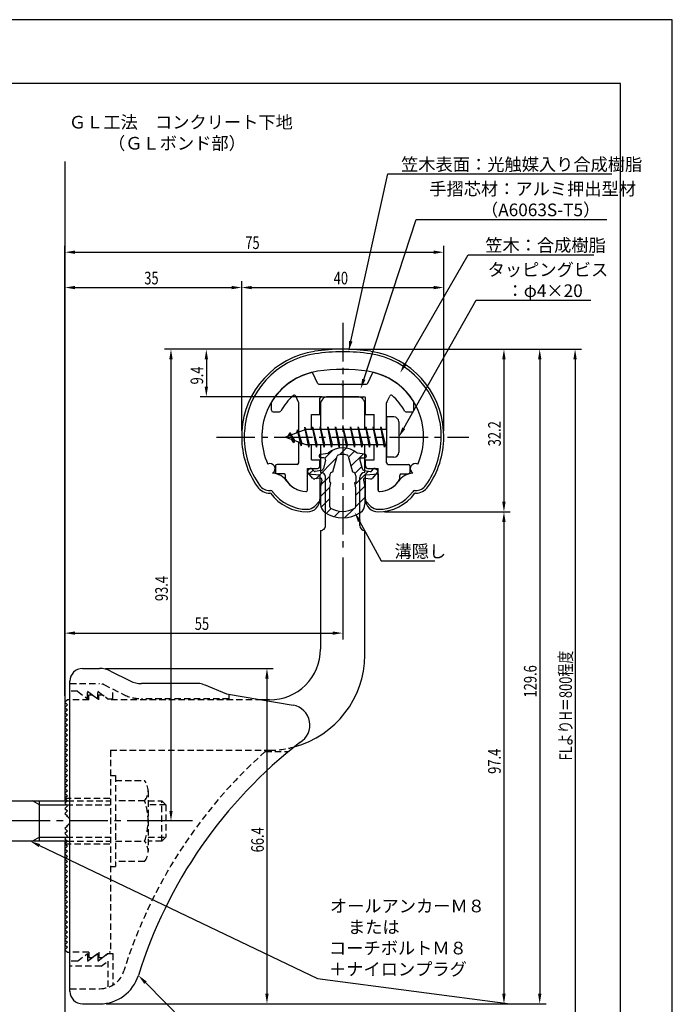
# Model space of a CAD drawing. Extents: x 0 to 210, y 0 to 297.
# Drawn here: x 81 to 210, y 102 to 297 of the extents above; entities that cross this region are included whole.
import ezdxf

# ---------------------------------------------------------------- set-up
doc = ezdxf.new("R2010")
doc.units = 0
doc.header["$LTSCALE"] = 0.4
for name, pattern in [('CENTER2', [28.575, 19.05, -3.175, 3.175, -3.175]), ('HIDDEN2', [4.7625, 3.175, -1.5875]), ('破線', [2.76, 1.04, -1.72])]:
    doc.linetypes.add(name, pattern=pattern)
doc.layers.get('0').update_dxf_attribs({"linetype": 'CONTINUOUS'})
doc.layers.get('DEFPOINTS').update_dxf_attribs({"linetype": 'CONTINUOUS'})
for name, color, linetype in [('BIS', 7, 'CONTINUOUS'), ('CENTER', 6, 'CENTER2'), ('COVER', 140, 'CONTINUOUS'), ('COVER_HIDDEN_', 140, 'HIDDEN2'), ('DIMS', 1, 'CONTINUOUS'), ('GENKYO', 3, 'CONTINUOUS'), ('HATCH', 9, 'CONTINUOUS'), ('HIDDEN', 9, 'HIDDEN2'), ('MIZOKAKUSHI', 3, 'CONTINUOUS'), ('MODEL', 7, 'CONTINUOUS'), ('SHINZAI', 7, 'CONTINUOUS'), ('TEXT', 7, 'CONTINUOUS'), ('TITLE', 7, 'CONTINUOUS'), ('ZYUSHI', 7, 'CONTINUOUS')]:
    doc.layers.add(name, color=color, linetype=linetype)
doc.styles.add('DIMS', font='romans.shx', dxfattribs={"width": 0.75, "bigfont": 'bigfont.shx'})
doc.styles.get("Standard").update_dxf_attribs({"font": 'romans.shx', "bigfont": 'bigfont.shx'})

# ---------------------------------------------------------------- blocks, each defined once
blk = doc.blocks.new('*U46')
at = {"layer": 'DIMS', "color": 7, "style": 'DIMS', "width": 0.75}
blk.add_text('32.2', height=2.5, rotation=90, dxfattribs=at).set_placement((176.04, 212.55))
blk = doc.blocks.new('*U47')
at = {"layer": 'DIMS', "color": 7, "style": 'DIMS', "width": 0.75}
blk.add_text('97.4', height=2.5, rotation=90, dxfattribs=at).set_placement((176.04, 147.7))
blk = doc.blocks.new('*U48')
at = {"layer": 'DIMS', "color": 7, "style": 'DIMS', "width": 0.75}
blk.add_text('35', height=2.5, dxfattribs=at).set_placement((105.46, 244.6))
blk = doc.blocks.new('*U49')
at = {"layer": 'DIMS', "color": 7, "style": 'DIMS', "width": 0.75}
blk.add_text('9.4', height=2.5, rotation=90, dxfattribs=at).set_placement((117.13, 224.79))
blk = doc.blocks.new('*U50')
at = {"layer": 'DIMS', "color": 7, "style": 'DIMS', "width": 0.75}
blk.add_text('40', height=2.5, dxfattribs=at).set_placement((142.96, 244.6))
blk = doc.blocks.new('*U51')
at = {"layer": 'DIMS', "color": 7, "style": 'DIMS', "width": 0.75}
blk.add_text('129.6', height=2.5, rotation=90, dxfattribs=at).set_placement((183.13, 162.82))
blk = doc.blocks.new('*U52')
at = {"layer": 'DIMS', "color": 7, "style": 'DIMS', "width": 0.75}
blk.add_text('FLよりH＝800程度', height=2.5, rotation=90, dxfattribs=at).set_placement((190.13, 150.36))
blk = doc.blocks.new('*U53')
at = {"layer": 'DIMS', "color": 7, "style": 'DIMS', "width": 0.75}
blk.add_text('93.4', height=2.5, rotation=90, dxfattribs=at).set_placement((110.13, 181.9))
blk = doc.blocks.new('*U54')
at = {"layer": 'DIMS', "color": 7, "style": 'DIMS', "width": 0.75}
blk.add_text('75', height=2.5, dxfattribs=at).set_placement((125.46, 251.6))
blk = doc.blocks.new('*U55')
at = {"layer": 'DIMS', "color": 7, "style": 'DIMS', "width": 0.75}
blk.add_text('55', height=2.5, dxfattribs=at).set_placement((115.46, 176.19))
blk = doc.blocks.new('*U56')
at = {"layer": 'DIMS', "color": 7, "style": 'DIMS', "width": 0.75}
blk.add_text('66.4', height=2.5, rotation=90, dxfattribs=at).set_placement((129.13, 132.16))

msp = doc.modelspace()

# ---------------------------------------------------------------- linework, layer by layer
at = {"layer": 'BIS'}
for p, q in [((153.45, 218.37), (153.45, 210.37)), ((154.85, 218.37), (153.45, 218.37)), ((138.8, 216.37), (138.71, 215.87)), ((139.55, 212.37), (138.8, 216.37)), ((138.8, 216.37), (139.64, 212.87)), ((138.8, 216.37), (138.99, 215.87)), ((140.3, 216.37), (140.21, 215.87)), ((141.05, 212.37), (140.3, 216.37)), ((140.3, 216.37), (140.49, 215.87)), ((140.3, 216.37), (141.14, 212.87)), ((141.8, 216.37), (141.71, 215.87)), ((142.55, 212.37), (141.8, 216.37)), ((141.8, 216.37), (141.99, 215.87)), ((141.8, 216.37), (142.64, 212.87)), ((143.3, 216.37), (143.21, 215.87)), ((143.3, 216.37), (143.49, 215.87)), ((143.3, 216.37), (144.14, 212.87)), ((144.05, 212.37), (143.3, 216.37)), ((144.8, 216.37), (144.71, 215.87)), ((145.55, 212.37), (144.8, 216.37)), ((144.8, 216.37), (144.99, 215.87)), ((144.8, 216.37), (145.64, 212.87)), ((146.3, 216.37), (146.21, 215.87)), ((147.05, 212.37), (146.3, 216.37)), ((146.3, 216.37), (146.49, 215.87)), ((146.3, 216.37), (147.14, 212.87)), ((147.8, 216.37), (147.71, 215.87)), ((148.55, 212.37), (147.8, 216.37)), ((147.8, 216.37), (147.99, 215.87)), ((147.8, 216.37), (148.64, 212.87)), ((149.3, 216.37), (149.21, 215.87)), ((150.05, 212.37), (149.3, 216.37)), ((149.3, 216.37), (149.49, 215.87)), ((149.3, 216.37), (150.14, 212.87)), ((150.8, 216.37), (150.71, 215.87)), ((150.8, 216.37), (151.64, 212.87)), ((151.55, 212.37), (150.8, 216.37)), ((150.8, 216.37), (150.99, 215.87)), ((152.3, 216.37), (152.21, 215.87)), ((153.05, 212.37), (152.3, 216.37)), ((152.3, 216.37), (152.49, 215.87)), ((152.3, 216.37), (153.14, 212.87)), ((155.85, 217.37), (155.85, 211.37)), ((137.45, 215.87), (133.45, 214.37)), ((134.3, 215.22), (133.88, 214.53)), ((134.3, 215.22), (134.65, 214.82)), ((135.05, 213.24), (134.3, 215.22)), ((134.3, 215.22), (135.19, 213.72)), ((135.8, 215.79), (135.62, 215.19)), ((136.55, 212.67), (135.8, 215.79)), ((135.8, 215.79), (136.04, 215.34)), ((135.8, 215.79), (136.65, 213.17)), ((137.27, 216.34), (137.16, 215.76)), ((138.05, 212.37), (137.27, 216.34)), ((137.27, 216.34), (138.14, 212.87)), ((137.3, 216.21), (137.44, 215.87)), ((153.45, 215.87), (137.45, 215.87)), ((133.45, 214.37), (137.45, 212.87)), ((135.05, 213.24), (134.58, 213.95)), ((135.19, 213.72), (135.05, 213.24)), ((136.27, 213.31), (136.55, 212.67)), ((136.65, 213.17), (136.55, 212.67)), ((137.45, 212.87), (153.45, 212.87)), ((137.86, 212.87), (138.05, 212.37)), ((138.14, 212.87), (138.05, 212.37)), ((139.36, 212.87), (139.55, 212.37)), ((139.64, 212.87), (139.55, 212.37)), ((140.86, 212.87), (141.05, 212.37)), ((141.14, 212.87), (141.05, 212.37)), ((142.36, 212.87), (142.55, 212.37)), ((142.64, 212.87), (142.55, 212.37)), ((143.86, 212.87), (144.05, 212.37)), ((144.14, 212.87), (144.05, 212.37)), ((145.36, 212.87), (145.55, 212.37)), ((145.64, 212.87), (145.55, 212.37)), ((146.86, 212.87), (147.05, 212.37)), ((147.14, 212.87), (147.05, 212.37)), ((148.36, 212.87), (148.55, 212.37)), ((148.64, 212.87), (148.55, 212.37)), ((149.86, 212.87), (150.05, 212.37)), ((150.14, 212.87), (150.05, 212.37)), ((151.36, 212.87), (151.55, 212.37)), ((151.64, 212.87), (151.55, 212.37)), ((152.86, 212.87), (153.05, 212.37)), ((153.14, 212.87), (153.05, 212.37)), ((154.85, 210.37), (153.45, 210.37)), ((54.1, 142.37), (90.25, 142.37)), ((84.75, 141.57), (83.36, 142.37)), ((84.75, 134.37), (84.75, 142.37)), ((84.75, 141.57), (90.05, 141.57)), ((84.75, 135.17), (83.36, 134.37)), ((84.75, 135.17), (90.05, 135.17)), ((90.25, 134.37), (54.1, 134.37))]:
    msp.add_line(p, q, dxfattribs=at)
for centre, start, end in [((154.85, 217.37), 0, 90), ((154.85, 211.37), 270, 0)]:
    msp.add_arc(centre, 1, start, end, dxfattribs=at)
at = {"layer": 'CENTER'}
for p, q in [((144.75, 236.97), (144.75, 191.77)), ((119.75, 214.37), (169.75, 214.37)), ((109.71, 138.37), (34.75, 138.37))]:
    msp.add_line(p, q, dxfattribs=at)
at = {"layer": 'COVER'}
for p, q in [((93.25, 168.57), (96.57, 168.57)), ((98.81, 168.04), (102.69, 166.1)), ((90.75, 104.62), (90.75, 166.12)), ((116.17, 165.57), (104.93, 165.57)), ((117.29, 165.36), (121.75, 163.57)), ((121.75, 163.57), (134.95, 161.31)), ((93.25, 102.17), (96.66, 102.17))]:
    msp.add_line(p, q, dxfattribs=at)
for centre, radius, start, end in [((93.25, 166.07), 2.5, 90, 180), ((96.57, 163.57), 5, 63.4349, 90), ((104.93, 170.57), 5, 243.4349, 270), ((116.17, 162.57), 3, 68.1986, 90), ((134.25, 157.37), 4, 300.6313, 80.0665), ((193.48, 80.11), 93.38, 127.7668, 162.7469), ((96.66, 110.17), 8, 270, 342.8202), ((93.25, 104.67), 2.5, 180, 270)]:
    msp.add_arc(centre, radius, start, end, dxfattribs=at)
at = {"layer": 'COVER_HIDDEN_'}
for p, q in [((90.75, 165.57), (96.57, 165.57)), ((92.25, 164.07), (90.75, 164.07)), ((92.25, 164.07), (94.25, 162.57)), ((94.25, 162.57), (94.25, 164.07)), ((94.25, 164.07), (96.25, 162.57)), ((96.25, 162.57), (96.25, 164.07)), ((96.25, 164.07), (98.25, 162.57)), ((97.46, 165.36), (101.35, 163.42)), ((99.25, 162.57), (99.25, 164.47)), ((98.25, 162.57), (99.25, 162.57)), ((122.25, 162.57), (104.93, 162.57)), ((122.25, 162.57), (122.25, 163.48)), ((129.42, 152.12), (134.03, 152.12)), ((92.25, 110.62), (94.25, 112.12)), ((94.25, 110.62), (96.25, 112.12)), ((94.25, 112.12), (94.25, 110.62)), ((96.25, 110.62), (98.25, 112.12)), ((96.25, 112.12), (96.25, 110.62)), ((98.25, 112.12), (99.25, 112.12)), ((99.25, 112.12), (99.25, 105.89)), ((92.25, 110.62), (90.75, 110.62)), ((96.92, 109.62), (90.75, 109.62)), ((96.92, 109.62), (98.25, 110.62)), ((98.25, 110.62), (98.25, 105.43)), ((90.75, 105.17), (96.66, 105.17))]:
    msp.add_line(p, q, dxfattribs=at)
at = {"layer": 'COVER_HIDDEN_', "linetype": '破線'}
msp.add_arc((96.57, 163.57), 2, 63.4349, 90, dxfattribs=at)
at = {"layer": 'COVER_HIDDEN_'}
for centre, radius, start, end in [((104.93, 170.57), 8, 243.4349, 270), ((193.48, 80.11), 96.38, 131.6565, 162.7469), ((96.66, 110.17), 5, 270, 342.8202)]:
    msp.add_arc(centre, radius, start, end, dxfattribs=at)
at = {"layer": 'DEFPOINTS'}
for p, q in [((210, 297), (0, 297)), ((210, 0), (210, 297))]:
    msp.add_line(p, q, dxfattribs=at)
at = {"layer": 'DIMS'}
for p, q in [((89.75, 163.12), (89.75, 252.22)), ((164.75, 215.62), (164.75, 252.22)), ((91.75, 250.97), (162.75, 250.97)), ((89.75, 163.12), (89.75, 245.22)), ((91.75, 243.97), (122.75, 243.97)), ((124.75, 215.62), (124.75, 245.22)), ((124.75, 215.62), (124.75, 245.22)), ((126.75, 243.97), (162.75, 243.97)), ((164.75, 215.62), (164.75, 245.22)), ((143.5, 231.77), (109.5, 231.77)), ((143.5, 231.77), (116.5, 231.77)), ((146, 231.77), (177.92, 231.77)), ((146, 231.77), (185, 231.77)), ((146, 231.77), (192, 231.77)), ((110.75, 229.77), (110.75, 140.37)), ((117.75, 229.77), (117.75, 224.37)), ((176.67, 229.77), (176.67, 201.57)), ((183.75, 229.77), (183.75, 104.17)), ((190.75, 229.77), (190.75, 92.5)), ((140.6, 222.37), (116.5, 222.37)), ((153, 199.57), (177.92, 199.57)), ((153, 199.57), (177.92, 199.57)), ((176.67, 197.57), (176.67, 104.17)), ((144.75, 190.52), (144.75, 174.31)), ((89.75, 163.12), (89.75, 176.81)), ((91.75, 175.56), (142.75, 175.56)), ((97.82, 168.57), (131, 168.57)), ((129.75, 166.57), (129.75, 104.17)), ((115, 138.37), (109.5, 138.37)), ((97.91, 102.17), (177.92, 102.17)), ((97.91, 102.17), (185, 102.17)), ((97.91, 102.17), (131, 102.17))]:
    msp.add_line(p, q, dxfattribs=at)
for points in [[(146.36, 233.36), (153.69, 266.47), (198.06, 266.47)], [(148.92, 225.8), (159.26, 257.47), (197.07, 257.47)], [(157.12, 228.82), (169.57, 250.47), (194.49, 250.47)], [(156.83, 216.11), (171.15, 241.47), (193.88, 241.47)], [(148.07, 197.73), (152.39, 189.89), (163.01, 189.89)], [(84.7, 133.51), (139.75, 107.17), (177.92, 102.17)], [(105.7, 106.38), (124.55, 87.17), (180.34, 87.17)]]:
    msp.add_lwpolyline(points, dxfattribs=at)
for points in [[(91.75, 251.3), (91.75, 250.64), (89.75, 250.97)], [(162.75, 251.3), (162.75, 250.64), (164.75, 250.97)], [(91.75, 244.3), (91.75, 243.64), (89.75, 243.97)], [(122.75, 244.3), (122.75, 243.64), (124.75, 243.97)], [(126.75, 244.3), (126.75, 243.64), (124.75, 243.97)], [(162.75, 244.3), (162.75, 243.64), (164.75, 243.97)], [(146.68, 233.29), (145.92, 231.41), (146.03, 233.43)], [(110.42, 229.77), (111.08, 229.77), (110.75, 231.77)], [(117.42, 229.77), (118.08, 229.77), (117.75, 231.77)], [(176.33, 229.77), (177, 229.77), (176.67, 231.77)], [(183.42, 229.77), (184.08, 229.77), (183.75, 231.77)], [(190.42, 229.77), (191.08, 229.77), (190.75, 231.77)], [(157.4, 228.65), (156.12, 227.08), (156.83, 228.98)], [(117.42, 224.37), (118.08, 224.37), (117.75, 222.37)], [(149.24, 225.7), (148.3, 223.9), (148.61, 225.9)], [(157.12, 215.95), (155.85, 214.37), (156.54, 216.28)], [(176.33, 201.57), (177, 201.57), (176.67, 199.57)], [(147.77, 197.56), (147.1, 199.48), (148.36, 197.89)], [(176.33, 197.57), (177, 197.57), (176.67, 199.57)], [(91.75, 175.89), (91.75, 175.23), (89.75, 175.56)], [(142.75, 175.89), (142.75, 175.23), (144.75, 175.56)], [(129.42, 166.57), (130.08, 166.57), (129.75, 168.57)], [(110.42, 140.37), (111.08, 140.37), (110.75, 138.37)], [(84.56, 133.21), (82.9, 134.37), (84.85, 133.81)], [(105.46, 106.14), (104.3, 107.8), (105.94, 106.61)], [(129.42, 104.17), (130.08, 104.17), (129.75, 102.17)], [(176.33, 104.17), (177, 104.17), (176.67, 102.17)], [(183.42, 104.17), (184.08, 104.17), (183.75, 102.17)]]:
    msp.add_solid(points, dxfattribs=at)
at = {"layer": 'GENKYO'}
for p, q in [((89.75, 268.92), (89.75, 142.37)), ((89.75, 134.37), (89.75, 72.5))]:
    msp.add_line(p, q, dxfattribs=at)
at = {"layer": 'HATCH', "linetype": 'CONTINUOUS'}
for p, q in [((141.23, 210.2), (142.84, 211.82)), ((144.17, 210.9), (145.46, 212.2)), ((145.91, 210.39), (147.09, 211.58)), ((146.38, 208.62), (148.78, 211.02)), ((139.4, 206.13), (143.57, 210.3)), ((138.09, 207.07), (138.87, 207.85)), ((140.44, 204.93), (142.17, 206.66)), ((147.17, 207.17), (148.48, 208.48)), ((147.17, 204.92), (149.87, 207.63)), ((140.35, 202.59), (142.23, 204.48)), ((147.3, 202.81), (149.13, 204.63)), ((140.45, 200.45), (142.2, 202.2)), ((147.3, 200.56), (149.15, 202.41)), ((141.5, 199.26), (142.46, 200.21)), ((143.07, 198.58), (144.18, 199.68)), ((145.1, 198.37), (146.86, 200.12))]:
    msp.add_line(p, q, dxfattribs=at)
at = {"layer": 'HIDDEN'}
for p, q in [((94.5, 162.37), (90.75, 162.37)), ((94.5, 162.37), (94.5, 163.37)), ((94.5, 163.37), (95.17, 163.37)), ((95.17, 163.37), (96.5, 162.37)), ((96.5, 162.37), (96.5, 163.37)), ((96.5, 163.37), (97.17, 163.37)), ((128.75, 162.37), (98.5, 162.37)), ((98.75, 152.37), (130.25, 152.37)), ((98.75, 152.37), (98.75, 112.37)), ((98.75, 147.37), (99.75, 147.37)), ((99.75, 147.37), (99.75, 129.37)), ((99.75, 146.37), (105.53, 146.37)), ((106.22, 144.37), (106.22, 132.37)), ((89.75, 142.87), (98.75, 142.87)), ((90.25, 142.37), (98.75, 142.37)), ((105.53, 142.37), (99.75, 142.37)), ((106.22, 142.37), (108.95, 142.37)), ((108.95, 134.37), (108.95, 142.37)), ((108.95, 142.37), (109.75, 141.57)), ((90.05, 141.57), (98.75, 141.57)), ((109.75, 141.57), (106.22, 141.57)), ((109.75, 141.57), (109.75, 135.17)), ((90.05, 135.17), (98.75, 135.17)), ((106.22, 135.17), (109.75, 135.17)), ((109.75, 135.17), (108.95, 134.37)), ((89.75, 133.87), (98.75, 133.87)), ((90.25, 134.37), (98.75, 134.37)), ((99.75, 134.37), (105.53, 134.37)), ((108.95, 134.37), (106.22, 134.37)), ((98.75, 129.37), (99.75, 129.37)), ((105.53, 130.37), (99.75, 130.37)), ((94.5, 112.37), (90.75, 112.37)), ((94.5, 112.37), (94.5, 111.37)), ((94.5, 111.37), (95.17, 111.37)), ((95.17, 111.37), (96.5, 112.37)), ((96.5, 112.37), (96.5, 111.37)), ((96.5, 111.37), (97.17, 111.37)), ((97.17, 111.37), (98.5, 112.37)), ((98.75, 112.37), (98.5, 112.37))]:
    msp.add_line(p, q, dxfattribs=at)
at = {"layer": 'HIDDEN', "linetype": '破線'}
msp.add_line((97.17, 163.37), (98.5, 162.37), dxfattribs=at)
at = {"layer": 'HIDDEN'}
for centre, radius, start, end in [((130.15, 171.37), 19, 270.2984, 285.2926), ((102.96, 144.37), 3.26, 322.1211, 37.8789), ((94.22, 138.37), 12, 340.5288, 19.4712), ((102.96, 132.37), 3.26, 322.1211, 37.8789)]:
    msp.add_arc(centre, radius, start, end, dxfattribs=at)
at = {"layer": 'MIZOKAKUSHI'}
for p, q in [((140.1, 210.68), (140.1, 210.56)), ((140.36, 210.98), (141.87, 211.18)), ((142.82, 207.48), (143.65, 210.61)), ((145.85, 210.61), (146.68, 207.48)), ((149.14, 210.98), (147.63, 211.18)), ((149.4, 210.68), (149.4, 210.56)), ((141.03, 210.26), (140.4, 210.26)), ((141.37, 209.82), (140.92, 208.12)), ((148.13, 209.82), (148.58, 208.12)), ((148.47, 210.26), (149.1, 210.26)), ((138.77, 206.27), (137.86, 207.33)), ((138.2, 208.09), (137.89, 207.82)), ((139.01, 207.68), (138.69, 208.05)), ((140.51, 207.76), (139.28, 207.58)), ((142.17, 205.44), (142.17, 206.69)), ((147.33, 206.69), (147.33, 205.44)), ((148.99, 207.76), (150.22, 207.58)), ((150.49, 207.68), (150.81, 208.05)), ((150.73, 206.27), (151.64, 207.33)), ((151.3, 208.09), (151.61, 207.82)), ((140.24, 206.25), (139.22, 206.1)), ((140.63, 205.83), (140.35, 204.52)), ((142.42, 205.34), (142.17, 205.44)), ((142.2, 204.32), (142.42, 205.34)), ((147.33, 205.44), (147.08, 205.34)), ((147.08, 205.34), (147.3, 204.32)), ((148.87, 205.83), (149.15, 204.52)), ((149.26, 206.25), (150.28, 206.1)), ((140.35, 204.52), (140.35, 201.09)), ((142.2, 200.53), (142.2, 204.32)), ((147.3, 204.32), (147.3, 200.53)), ((149.15, 204.52), (149.15, 201.09))]:
    msp.add_line(p, q, dxfattribs=at)
for centre, radius, start, end in [((140.4, 210.68), 0.3, 97.6104, 180), ((140.4, 210.56), 0.3, 180, 270), ((144.75, 207.87), 4.38, 48.9196, 131.0804), ((143.94, 210.54), 0.3, 106.8587, 165.1164), ((144.75, 207.87), 3.08, 73.1413, 106.8587), ((145.56, 210.54), 0.3, 14.8836, 73.1413), ((149.1, 210.56), 0.3, 270, 360), ((149.1, 210.68), 0.3, 0, 82.3896), ((141.03, 209.91), 0.35, 345.1164, 90), ((148.47, 209.91), 0.35, 90, 194.8836), ((138.12, 207.56), 0.35, 130.83, 220.83), ((138.43, 207.82), 0.35, 40.83, 130.83), ((139.24, 207.87), 0.3, 220.83, 278.2132), ((140.44, 208.25), 0.5, 278.2132, 345.1164), ((142.97, 206.69), 0.798, 101.1461, 180), ((146.53, 206.69), 0.798, 0, 78.8539), ((149.06, 208.25), 0.5, 194.8836, 261.7868), ((150.26, 207.87), 0.3, 261.7868, 319.17), ((151.07, 207.82), 0.35, 49.17, 139.17), ((151.38, 207.56), 0.35, 319.17, 49.17), ((139.15, 206.6), 0.5, 220.83, 278.2132), ((140.29, 205.91), 0.35, 347.8176, 98.2132), ((149.21, 205.91), 0.35, 81.7868, 192.1824), ((150.35, 206.6), 0.5, 261.7868, 319.17), ((142.35, 201.09), 2, 180, 236.2036), ((147.15, 201.09), 2, 303.7964, 0), ((144.75, 204.67), 6.31, 236.2036, 303.7964), ((142.5, 200.53), 0.3, 180, 241.161), ((144.75, 204.62), 4.96, 241.161, 298.839), ((147, 200.53), 0.3, 298.839, 360)]:
    msp.add_arc(centre, radius, start, end, dxfattribs=at)
at = {"layer": 'MODEL'}
for p, q in [((147.65, 222.37), (141.85, 222.37)), ((140.35, 220.87), (140.35, 215.87)), ((149.15, 215.87), (149.15, 220.87)), ((140.35, 212.87), (140.35, 207.37)), ((149.15, 207.37), (149.15, 212.87)), ((141.35, 196.88), (141.35, 206.37)), ((148.15, 196.88), (148.15, 206.37)), ((140.35, 195.88), (140.35, 172.37)), ((149.15, 171.17), (149.15, 195.88)), ((90.25, 162.37), (89.75, 161.87)), ((89.75, 161.87), (90.25, 161.37)), ((90.75, 162.37), (90.25, 162.37)), ((130.25, 162.37), (128.75, 162.37)), ((90.25, 161.37), (89.75, 160.87)), ((89.75, 160.87), (90.25, 160.37)), ((90.25, 160.37), (89.75, 159.87)), ((89.75, 159.87), (90.25, 159.37)), ((90.25, 159.37), (89.75, 158.87)), ((89.75, 158.87), (90.25, 158.37)), ((90.25, 158.37), (89.75, 157.87)), ((89.75, 157.87), (90.25, 157.37)), ((90.25, 157.37), (89.75, 156.87)), ((89.75, 156.87), (90.25, 156.37)), ((90.25, 156.37), (89.75, 155.87)), ((89.75, 155.87), (90.25, 155.37)), ((90.25, 155.37), (89.75, 154.87)), ((89.75, 154.87), (90.25, 154.37)), ((90.25, 154.37), (89.75, 153.87)), ((89.75, 153.87), (90.25, 153.37)), ((90.25, 153.37), (89.75, 152.87)), ((89.75, 152.87), (90.25, 152.37)), ((90.25, 152.37), (89.75, 151.87)), ((89.75, 151.87), (90.25, 151.37)), ((90.25, 151.37), (89.75, 150.87)), ((89.75, 150.87), (90.25, 150.37)), ((90.25, 150.37), (89.75, 149.87)), ((89.75, 149.87), (90.25, 149.37)), ((90.25, 149.37), (89.75, 148.87)), ((89.75, 148.87), (90.25, 148.37)), ((90.25, 148.37), (89.75, 147.87)), ((89.75, 147.87), (90.25, 147.37)), ((90.25, 147.37), (89.75, 146.87)), ((89.75, 146.87), (90.25, 146.37)), ((90.25, 146.37), (89.75, 145.87)), ((89.75, 145.87), (90.25, 145.37)), ((90.25, 145.37), (89.75, 144.87)), ((89.75, 144.87), (90.25, 144.37)), ((90.25, 144.37), (89.75, 143.87)), ((89.75, 143.87), (90.25, 143.37)), ((90.25, 143.37), (89.75, 142.87)), ((89.75, 142.87), (90.25, 142.37)), ((90.25, 142.37), (89.75, 141.87)), ((89.75, 141.87), (90.25, 141.37)), ((90.25, 141.37), (89.75, 140.87)), ((89.75, 140.87), (90.25, 140.37)), ((90.25, 140.37), (89.75, 139.87)), ((89.75, 139.87), (90.25, 139.37)), ((90.25, 139.37), (90.16, 139.28)), ((90.25, 137.37), (89.75, 136.87)), ((89.75, 136.87), (90.25, 136.37)), ((90.16, 137.46), (90.25, 137.37)), ((90.25, 136.37), (89.75, 135.87)), ((89.75, 135.87), (90.25, 135.37)), ((90.25, 135.37), (89.75, 134.87)), ((89.75, 134.87), (90.25, 134.37)), ((90.25, 134.37), (89.75, 133.87)), ((89.75, 133.87), (90.25, 133.37)), ((90.25, 133.37), (89.75, 132.87)), ((89.75, 132.87), (90.25, 132.37)), ((90.25, 132.37), (89.75, 131.87)), ((89.75, 131.87), (90.25, 131.37)), ((90.25, 131.37), (89.75, 130.87)), ((89.75, 130.87), (90.25, 130.37)), ((90.25, 130.37), (89.75, 129.87)), ((89.75, 129.87), (90.25, 129.37)), ((90.25, 129.37), (89.75, 128.87)), ((89.75, 128.87), (90.25, 128.37)), ((90.25, 128.37), (89.75, 127.87)), ((89.75, 127.87), (90.25, 127.37)), ((90.25, 127.37), (89.75, 126.87)), ((89.75, 126.87), (90.25, 126.37)), ((90.25, 126.37), (89.75, 125.87)), ((89.75, 125.87), (90.25, 125.37)), ((90.25, 125.37), (89.75, 124.87)), ((89.75, 124.87), (90.25, 124.37)), ((90.25, 124.37), (89.75, 123.87)), ((89.75, 123.87), (90.25, 123.37)), ((90.25, 123.37), (89.75, 122.87)), ((89.75, 122.87), (90.25, 122.37)), ((90.25, 122.37), (89.75, 121.87)), ((89.75, 121.87), (90.25, 121.37)), ((90.25, 121.37), (89.75, 120.87)), ((89.75, 120.87), (90.25, 120.37)), ((90.25, 120.37), (89.75, 119.87)), ((89.75, 119.87), (90.25, 119.37)), ((90.25, 119.37), (89.75, 118.87)), ((89.75, 118.87), (90.25, 118.37)), ((90.25, 118.37), (89.75, 117.87)), ((89.75, 117.87), (90.25, 117.37)), ((90.25, 117.37), (89.75, 116.87)), ((89.75, 116.87), (90.25, 116.37)), ((90.25, 116.37), (89.75, 115.87)), ((89.75, 115.87), (90.25, 115.37)), ((90.25, 115.37), (89.75, 114.87)), ((89.75, 114.87), (90.25, 114.37)), ((90.25, 114.37), (89.75, 113.87)), ((89.75, 113.87), (90.25, 113.37)), ((90.25, 113.37), (89.75, 112.87)), ((89.75, 112.87), (90.25, 112.37)), ((90.25, 112.37), (90.75, 112.37))]:
    msp.add_line(p, q, dxfattribs=at)
for centre, radius, start, end in [((141.85, 220.87), 1.5, 90, 180), ((147.65, 220.87), 1.5, 0, 90), ((140.35, 206.37), 1, 0, 90.007), ((149.15, 206.37), 1, 90, 180), ((140.35, 196.88), 1, 269.993, 0), ((149.15, 196.88), 1, 180, 270), ((130.35, 172.37), 10, 269.427, 0.0029), ((130.15, 171.37), 19, 285.2926, 359.3977), ((89.75, 138.37), 1, 294.2952, 65.7048)]:
    msp.add_arc(centre, radius, start, end, dxfattribs=at)
at = {"layer": 'SHINZAI'}
for p, q in [((139.77, 225.04), (138.86, 227)), ((149.73, 225.04), (150.64, 227)), ((140.04, 224.87), (144.45, 224.87)), ((144.75, 224.57), (144.45, 224.87)), ((145.05, 224.87), (144.75, 224.57)), ((145.05, 224.87), (149.46, 224.87)), ((136.02, 221.26), (135.45, 222.49)), ((140.55, 222.37), (148.95, 222.37)), ((153.48, 221.26), (154.05, 222.49)), ((130.65, 219.67), (130.65, 221.25)), ((136.05, 215.35), (136.05, 221.13)), ((140.25, 218.87), (140.25, 222.07)), ((149.25, 218.87), (149.25, 222.07)), ((153.45, 215.87), (153.45, 221.13)), ((158.85, 219.67), (158.85, 221.25)), ((130.95, 219.37), (132.23, 219.37)), ((138.55, 215.87), (138.55, 218.87)), ((138.55, 218.87), (140.25, 218.87)), ((149.25, 218.87), (150.95, 218.87)), ((150.95, 215.87), (150.95, 218.87)), ((157.27, 219.37), (158.55, 219.37)), ((136.05, 209.27), (136.05, 213.4)), ((138.55, 209.87), (138.55, 212.87)), ((150.95, 209.87), (150.95, 212.87)), ((153.45, 209.27), (153.45, 212.87)), ((131.45, 208.67), (131.45, 207.37)), ((135.75, 208.97), (131.75, 208.97)), ((138.55, 209.87), (140.25, 209.87)), ((140.25, 208.67), (140.25, 209.87)), ((149.25, 209.87), (150.95, 209.87)), ((149.25, 208.67), (149.25, 209.87)), ((153.75, 208.97), (157.75, 208.97)), ((158.05, 208.67), (158.05, 207.37)), ((133.15, 207.07), (131.75, 207.07)), ((133.45, 206.1), (133.45, 206.77)), ((137.75, 203.88), (137.75, 208.17)), ((137.75, 208.17), (139.75, 208.17)), ((149.75, 208.17), (151.75, 208.17)), ((151.75, 203.88), (151.75, 208.17)), ((156.05, 206.1), (156.05, 206.77)), ((156.35, 207.07), (157.75, 207.07))]:
    msp.add_line(p, q, dxfattribs=at)
for centre, radius, start, end in [((141.75, 214.57), 13, 104.4082, 148.2545), ((138.59, 226.87), 0.3, 25, 104.4082), ((150.91, 226.87), 0.3, 75.5918, 155), ((147.75, 214.57), 13, 31.7455, 75.5918), ((140.04, 225.17), 0.3, 205, 270), ((149.46, 225.17), 0.3, 270, 335), ((141.75, 214.57), 10.5, 130.1492, 151.8214), ((135.17, 222.37), 0.3, 25, 130.1492), ((140.55, 222.07), 0.3, 90, 180), ((148.95, 222.07), 0.3, 0, 90), ((154.33, 222.37), 0.3, 49.8508, 155), ((147.75, 214.57), 10.5, 28.1786, 49.8508), ((130.95, 221.25), 0.3, 148.2545, 180), ((135.75, 221.13), 0.3, 0, 25), ((153.75, 221.13), 0.3, 155, 180), ((158.55, 221.25), 0.3, 0, 31.7455), ((130.95, 219.67), 0.3, 180, 270), ((132.23, 219.67), 0.3, 270, 331.8214), ((157.27, 219.67), 0.3, 208.1786, 270), ((158.55, 219.67), 0.3, 270, 0), ((131.75, 208.67), 0.3, 90, 180), ((135.75, 209.27), 0.3, 270, 0), ((139.75, 208.67), 0.5, 270, 0), ((149.75, 208.67), 0.5, 180, 270), ((153.75, 209.27), 0.3, 180, 270), ((157.75, 208.67), 0.3, 0, 90), ((131.75, 207.37), 0.3, 180, 270), ((133.15, 206.77), 0.3, 0, 90), ((156.35, 206.77), 0.3, 90, 180), ((157.75, 207.37), 0.3, 270, 0), ((133.75, 206.1), 0.3, 180, 211.6724), ((137.75, 208.57), 5, 211.6724, 266.3403), ((151.75, 208.57), 5, 273.6597, 328.3276), ((155.75, 206.1), 0.3, 328.3276, 360), ((137.45, 203.88), 0.3, 266.3403, 0), ((152.05, 203.88), 0.3, 180, 273.6597)]:
    msp.add_arc(centre, radius, start, end, dxfattribs=at)
at = {"layer": 'TITLE'}
for p, q in [((199.75, 284.37), (20, 284.37)), ((199.75, 12.62), (199.75, 284.37))]:
    msp.add_line(p, q, dxfattribs=at)
at = {"layer": 'ZYUSHI'}
for p, q in [((137.75, 203.88), (137.75, 207.07)), ((137.75, 207.07), (140.25, 206.87)), ((140.25, 206.87), (140.25, 202.07)), ((149.25, 206.87), (151.75, 207.07)), ((149.25, 202.07), (149.25, 206.87)), ((151.75, 207.07), (151.75, 203.88)), ((130.33, 203.77), (130.48, 203.77)), ((130.48, 203.27), (130.33, 203.27)), ((159.02, 203.77), (159.17, 203.77)), ((159.17, 203.27), (159.02, 203.27)), ((139.16, 200.66), (140.22, 201.72)), ((149.28, 201.72), (150.34, 200.66))]:
    msp.add_line(p, q, dxfattribs=at)
for centre, radius, start, end in [((141.75, 214.54), 17, 98.7003, 176.7101), ((141.75, 214.54), 16.5, 98.7003, 176.7101), ((144.75, 194.97), 36.8, 81.2997, 98.7003), ((144.75, 194.97), 36.3, 81.2997, 98.7003), ((147.75, 214.54), 16.5, 3.2899, 81.2997), ((147.75, 214.54), 17, 3.2899, 81.2997), ((141.75, 214.54), 13, 98.7003, 176.7101), ((144.75, 194.97), 32.8, 81.2997, 98.7003), ((147.75, 214.54), 13, 3.2899, 81.2997), ((144.75, 214.37), 20, 176.7101, 180), ((144.75, 214.37), 19.5, 176.7101, 180), ((144.75, 214.37), 16, 176.7101, 180), ((144.75, 214.37), 16, 360, 3.2899), ((144.75, 214.37), 19.5, 360, 3.2899), ((144.75, 214.37), 20, 0, 3.2899), ((141.75, 214.37), 17, 180, 215.3501), ((141.75, 214.37), 16.5, 180, 215.3501), ((141.75, 214.37), 13, 180, 204.386), ((147.75, 214.37), 13, 335.6139, 360), ((147.75, 214.37), 16.5, 324.6499, 0), ((147.75, 214.37), 17, 324.6499, 0), ((130.37, 208.12), 1, 300, 117.5935), ((159.13, 208.12), 1, 62.4032, 240.0006), ((130.48, 203.27), 4, 36.0782, 84.3052), ((159.02, 203.27), 4, 95.6948, 143.9218), ((130.33, 206.27), 2.5, 215.3501, 270), ((137.75, 208.57), 5, 216.0782, 266.3403), ((151.75, 208.57), 5, 273.6597, 323.9218), ((159.17, 206.27), 2.5, 270, 324.6499), ((130.33, 206.27), 3, 215.3501, 270), ((130.48, 203.27), 0.5, 36.0782, 90), ((137.75, 208.57), 9, 216.0782, 270), ((137.75, 208.57), 8.5, 216.0782, 270), ((137.45, 203.88), 0.3, 266.3403, 0), ((152.05, 203.88), 0.3, 180, 273.6597), ((151.75, 208.57), 8.5, 270, 323.9218), ((151.75, 208.57), 9, 270, 323.9218), ((159.02, 203.27), 0.5, 90, 143.9218), ((159.17, 206.27), 3, 270, 324.6499), ((137.75, 202.07), 2.5, 270, 0), ((151.75, 202.07), 2.5, 180, 270), ((137.75, 202.07), 2, 270, 315), ((151.75, 202.07), 2, 225, 270)]:
    msp.add_arc(centre, radius, start, end, dxfattribs=at)

# ---------------------------------------------------------------- block references
for name in ['*U54', '*U48', '*U50', '*U49', '*U46', '*U53', '*U55', '*U52', '*U51', '*U47', '*U56']:
    msp.add_blockref(name, (0, 0))

# ---------------------------------------------------------------- texts
at = {"layer": 'DIMS', "color": 7}
for s, p in [('笠木表面：光触媒入り合成樹脂', (156.31, 267.1)), ('手摺芯材：アルミ押出型材', (161.89, 262.26)), ('\u3000\u3000\u3000（A6063S-T5）', (161.89, 258.1)), (' 笠木：合成樹脂', (172.2, 251.1)), ('タッピングビス', (173.44, 246.26)), ('\u3000：φ4×20', (173.77, 242.1)), ('溝隠し', (155.01, 190.51)), ('オールアンカーＭ８', (142.21, 120.29)), ('\u3000または', (142.38, 116.12)), ('コーチボルトＭ８', (142.04, 111.96)), ('＋ナイロンプラグ', (142.04, 107.79))]:
    msp.add_text(s, height=2.5, dxfattribs=at).set_placement(p)
at = {"layer": 'TEXT'}
for s, p in [('%%UＧＬ工法\u3000コンクリート下地', (90.54, 275.46)), ('%%U（ＧＬボンド部）', (98.29, 271.29))]:
    msp.add_text(s, height=2.5, dxfattribs=at).set_placement(p)

doc.saveas('drawing.dxf')
